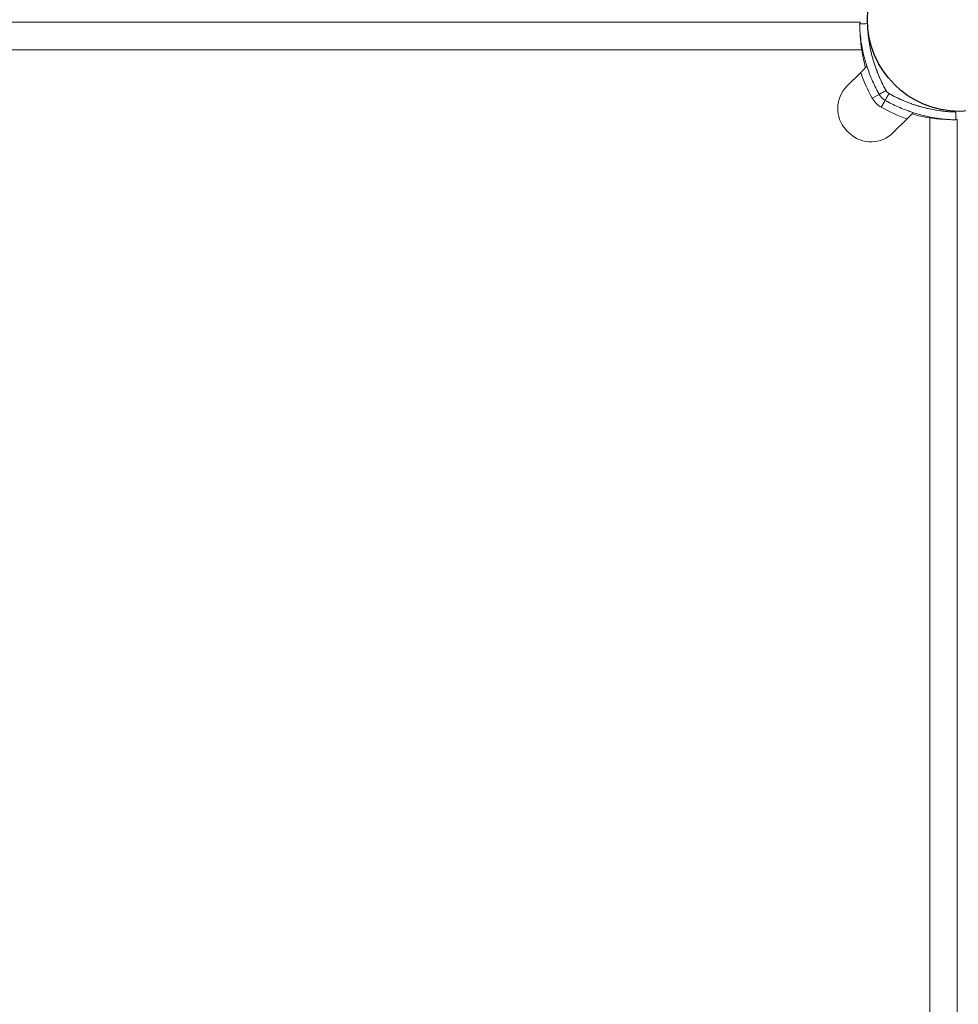
# Model space of a CAD drawing. Units: millimetres. Extents: x -2029 to 5658, y -3938 to 5482.
# Drawn here: x 309 to 667, y -375 to 0 of the extents above; entities that cross this region are included whole.
import ezdxf

# ---------------------------------------------------------------- set-up
doc = ezdxf.new("R2010")
doc.units = ezdxf.units.MM
doc.header["$LTSCALE"] = 0.2
doc.header["$MEASUREMENT"] = 0
doc.header["$PDMODE"] = 1
doc.layers.add('HAGS-Dim Plan', color=7, linetype='Continuous', lineweight=100)
doc.layers.add('HAGS-Plan', color=7, linetype='Continuous')
doc.styles.get("Standard").update_dxf_attribs({"font": 'g13f12d.shx', "height": 300})
doc.dimstyles.new('HAGS - Dim Plan', dxfattribs={"dimtxt": 300, "dimasz": 200, "dimexe": 0.18, "dimexo": 0.0625, "dimgap": 150, "dimtad": 0, "dimlfac": 0.001, "dimrnd": 0.05, "dimzin": 1, "dimdsep": 46, "dimtxsty": 'Standard', "dimblk": 'HAGS - Dim Plan arrow', "dimcen": 0.1, "dimse1": 1, "dimse2": 1, "dimclrd": 1, "dimadec": 0, "dimazin": 0, "dimtfac": 1, "dimtofl": 0, "dimtmove": 0, "dimatfit": 3, "dimfxl": 1, "dimtolj": 1, "dimtzin": 0, "dimarcsym": 0})

# ---------------------------------------------------------------- blocks, each defined once
blk = doc.blocks.new('HAGS - Dim Plan arrow')
at = {"color": 1, "lineweight": 0}
blk.add_lwpolyline([(0, 0, 0, 0.35, 0), (-1, 0, 0.015, 0.015, 0)], format="xyseb", dxfattribs=at)
blk = doc.blocks.new('*D17')
at = {"layer": 'Defpoints', "color": 0, "transparency": 16777216}
for p in [(4588.35, 2336.52), (-2029.1, 338.89), (-2029.1, -3093.57)]:
    blk.add_point(p, dxfattribs=at)
at = {"layer": 'HAGS-Dim Plan', "color": 1, "lineweight": -2, "transparency": 16777216}
for p, q in [((-1829.1, -3093.57), (665.21, -3093.57)), ((4388.35, -3093.57), (1894.04, -3093.57))]:
    blk.add_line(p, q, dxfattribs=at)
at = {"layer": 'HAGS-Dim Plan', "color": 1, "lineweight": -2, "transparency": 16777216, "xscale": 200, "yscale": 200, "zscale": 200, "rotation": 180}
blk.add_blockref('HAGS - Dim Plan arrow', (-2029.1, -3093.57), dxfattribs=at)
at = {"layer": 'HAGS-Dim Plan', "color": 1, "lineweight": -2, "transparency": 16777216, "xscale": 200, "yscale": 200, "zscale": 200}
blk.add_blockref('HAGS - Dim Plan arrow', (4588.35, -3093.57), dxfattribs=at)
at = {"layer": 'HAGS-Dim Plan', "color": 0, "transparency": 16777216, "insert": (1279.63, -3093.57), "char_height": 300, "attachment_point": 5}
blk.add_mtext('\\A1;6.60m', dxfattribs=at)
blk = doc.blocks.new('*D15')
at = {"layer": 'Defpoints', "color": 0, "transparency": 16777216}
for p in [(3088.35, 2566.52), (-529.1, 335.83, 614), (-529.1, -2667.47)]:
    blk.add_point(p, dxfattribs=at)
at = {"layer": 'HAGS-Dim Plan', "color": 1, "lineweight": -2, "transparency": 16777216}
for p, q in [((-329.1, -2667.47), (674.19, -2667.47)), ((2888.35, -2667.47), (1885.06, -2667.47))]:
    blk.add_line(p, q, dxfattribs=at)
at = {"layer": 'HAGS-Dim Plan', "color": 1, "lineweight": -2, "transparency": 16777216, "xscale": 200, "yscale": 200, "zscale": 200, "rotation": 180}
blk.add_blockref('HAGS - Dim Plan arrow', (-529.1, -2667.47), dxfattribs=at)
at = {"layer": 'HAGS-Dim Plan', "color": 1, "lineweight": -2, "transparency": 16777216, "xscale": 200, "yscale": 200, "zscale": 200}
blk.add_blockref('HAGS - Dim Plan arrow', (3088.35, -2667.47), dxfattribs=at)
at = {"layer": 'HAGS-Dim Plan', "color": 0, "transparency": 16777216, "insert": (1279.63, -2667.47), "char_height": 300, "attachment_point": 5}
blk.add_mtext('\\A1;3.60m', dxfattribs=at)
blk = doc.blocks.new('A$C675925b9')
at = {"layer": 'HAGS-Plan', "linetype": 'Continuous', "lineweight": 0}
for p, q in [((38.26, -1.04), (629.18, -1.04)), ((629.81, -11.49), (37.63, -11.49)), ((631.63, -17.95), (631.82, -17.89)), ((624.18, -25.41), (629.42, -20.17)), ((633.85, -29.98), (636.46, -28.51)), ((637.28, -33.42), (638.75, -30.8)), ((649.31, -35.63), (649.37, -35.44)), ((655.77, -629.64), (655.77, -37.45)), ((647.1, -37.84), (641.86, -43.08)), ((666.22, -38.09), (666.22, -629))]:
    blk.add_line(p, q, dxfattribs=at)
at = {"layer": 'HAGS-Plan'}
blk.add_circle((667, 0), 35, dxfattribs=at)
at = {"layer": 'HAGS-Plan', "linetype": 'Continuous', "lineweight": 0}
for centre, radius, start, end in [((687.2, 0.01), 55.2, 181.6099, 188.9934), ((687.15, -2.77), 58, 188.6534, 195.5458), ((687.2, 0.01), 55.2, 195.8846, 209.3394), ((687.2, 0.01), 61.2, 199.2471, 209.3394), ((632.67, -33.89), 12, 135, 222.6665), ((641.69, -25.57), 9, 209.3394, 240.6606), ((667.27, 19.93), 55.2, 240.6606, 250.1775), ((667.27, 19.93), 61.2, 240.6606, 250.7529), ((667.27, 19.93), 55.2, 252.088, 253.7976), ((664.5, 19.89), 58, 254.4542, 261.3466), ((667.27, 19.93), 55.2, 257.0688, 268.3901), ((641.69, -25.57), 24.28, 222.6665, 227.3335), ((633.37, -34.6), 12, 227.3335, 315), ((520.22, -147.04), 536, 180, 270), ((520.22, -147.04), 504, 180, 270), ((559.75, -107.51), 549.55, 191.296, 258.704)]:
    blk.add_arc(centre, radius, start, end, dxfattribs=at)
for points, degree in [([(632.02, -1.54), (631.02, -1.57), (630.02, -1.6), (629.02, -1.63)], 3), ([(629.74, -9.25), (629.73, -9.18), (629.72, -9.14), (629.72, -9.12)], 3), ([(632.68, -8.65), (632.68, -8.63), (632.68, -8.62), (632.68, -8.62)], 3), ([(632.68, -8.62), (632.68, -8.62)], 1), ([(634.11, -15.1), (634.11, -15.1)], 1), ([(634.2, -15.41), (634.19, -15.4), (634.19, -15.4), (634.19, -15.4)], 3), ([(629.42, -20.17), (629.66, -19.93), (629.9, -19.69), (630.13, -19.45)], 3), ([(636.46, -28.51), (639.08, -27.04)], 1), ([(638.75, -30.8), (640.22, -28.18)], 1), ([(648.55, -31.99), (648.55, -31.99), (648.55, -31.99), (648.55, -31.99)], 3), ([(647.1, -37.84), (647.34, -37.61), (647.57, -37.37), (647.81, -37.13)], 3), ([(654.23, -36.78), (654.2, -36.78), (654.16, -36.77), (654.09, -36.75)], 3), ([(654.92, -33.87), (654.92, -33.87)], 1), ([(665.72, -35.24), (665.64, -38.24)], 1), ([(665.74, -38.1), (665.71, -38.1), (665.68, -38.1), (665.64, -38.1)], 3)]:
    blk.add_open_spline(points, degree=degree, dxfattribs=at)
for points, knots in [([(636.46, -28.51), (636.34, -28.29), (636.23, -28.08), (636.06, -27.77), (636, -27.67), (635.92, -27.52), (635.89, -27.47), (635.84, -27.37), (635.82, -27.33), (635.57, -26.86), (635.36, -26.45), (634.73, -25.2), (634.34, -24.36), (633.23, -21.85), (632.59, -20.19), (631.5, -16.95), (631.05, -15.39), (630.32, -12.41), (630.04, -11.02), (629.6, -8.46), (629.45, -7.31), (629.23, -5.29), (629.16, -4.44), (629.1, -3.39), (629.08, -3.09), (629.06, -2.56), (629.05, -2.34), (629.03, -1.98), (629.03, -1.85), (629.03, -1.74), (629.02, -1.72), (629.02, -1.69), (629.02, -1.67), (629.02, -1.66), (629.02, -1.65), (629.02, -1.64), (629.02, -1.64), (629.02, -1.64), (629.02, -1.64), (629.02, -1.64), (629.02, -1.64), (629.02, -1.64), (629.02, -1.64), (629.02, -1.64), (629.02, -1.64), (629.02, -1.63), (629.02, -1.63), (629.02, -1.63)], [0, 0, 0, 0, 0.015625, 0.015625, 0.023438, 0.023438, 0.027344, 0.027344, 0.03125, 0.03125, 0.0625, 0.0625, 0.125, 0.125, 0.25, 0.25, 0.375, 0.375, 0.5, 0.5, 0.625, 0.625, 0.75, 0.75, 0.8125, 0.8125, 0.875, 0.875, 0.9375, 0.9375, 0.953125, 0.953125, 0.96875, 0.96875, 0.976562, 0.976562, 0.980469, 0.980469, 0.982422, 0.982422, 0.983398, 0.983398, 0.983887, 0.983887, 0.984375, 0.984375, 1, 1, 1, 1]), ([(629.16, -1.62), (629.17, -1.58), (629.17, -1.54), (629.17, -1.4), (629.17, -1.31), (629.18, -1.11), (629.18, -1.04), (629.18, -1.04)], [0.012889661, 0.012889661, 0.012889661, 0.012889661, 0.013290337, 0.013290337, 0.014312671, 0.014312671, 0.016357338, 0.016357338, 0.016357338, 0.016357338]), ([(629.18, -1.04), (629.18, -1.04), (629.18, -1.11), (629.17, -1.31), (629.17, -1.39), (629.17, -1.53), (629.17, -1.58), (629.16, -1.62)], [0, 0, 0, 0, 0.002044591, 0.002044591, 0.003066886, 0.003066886, 0.003482605, 0.003482605, 0.003482605, 0.003482605]), ([(639.08, -27.04), (638.96, -26.83), (638.8, -26.53), (638.61, -26.2), (638.53, -26.03), (638.49, -25.96), (638.46, -25.91), (638.45, -25.89), (638.23, -25.48), (638.03, -25.08), (637.44, -23.9), (637.06, -23.11), (636.01, -20.72), (635.41, -19.15), (634.37, -16.07), (633.94, -14.59), (633.25, -11.77), (632.98, -10.45), (632.57, -8.02), (632.43, -6.94), (632.22, -5.02), (632.16, -4.21), (632.09, -3.22), (632.08, -2.93), (632.06, -2.55), (632.05, -2.44), (632.04, -2.23), (632.04, -2.13), (632.03, -1.88), (632.03, -1.75), (632.02, -1.65), (632.02, -1.62), (632.02, -1.6), (632.02, -1.59), (632.02, -1.58), (632.02, -1.57), (632.02, -1.56), (632.02, -1.56), (632.02, -1.55), (632.02, -1.55), (632.02, -1.55), (632.02, -1.55), (632.02, -1.55), (632.02, -1.55), (632.02, -1.54), (632.02, -1.54)], [0, 0, 0, 0, 0.015625, 0.023437, 0.027344, 0.029297, 0.029297, 0.03125, 0.03125, 0.0625, 0.0625, 0.125, 0.125, 0.25, 0.25, 0.375, 0.375, 0.5, 0.5, 0.625, 0.625, 0.75, 0.75, 0.8125, 0.8125, 0.84375, 0.84375, 0.875, 0.875, 0.9375, 0.9375, 0.953125, 0.960937, 0.960937, 0.96875, 0.96875, 0.976562, 0.980469, 0.982422, 0.983398, 0.983887, 0.983887, 0.984375, 0.984375, 1, 1, 1, 1]), ([(629.18, -4.62), (629.19, -4.96), (629.21, -5.32), (629.24, -5.98), (629.26, -6.28), (629.3, -6.88), (629.32, -7.19), (629.37, -7.82), (629.4, -8.14), (629.47, -8.79), (629.5, -9.12), (629.62, -10.13), (629.71, -10.81), (629.81, -11.49)], [0.008865989, 0.008865989, 0.008865989, 0.008865989, 0.010222953, 0.010222953, 0.011245249, 0.011245249, 0.012267544, 0.012267544, 0.013289839, 0.013289839, 0.014312135, 0.014312135, 0.016356725, 0.016356725, 0.016356725, 0.016356725]), ([(632.68, -8.62), (632.68, -8.62), (632.69, -8.7), (632.74, -9.04), (632.78, -9.27), (632.89, -9.89), (632.96, -10.24), (633.11, -11.04), (633.2, -11.45), (633.39, -12.31), (633.49, -12.72), (633.68, -13.51), (633.77, -13.86), (633.93, -14.46), (633.99, -14.7), (634.08, -15.02), (634.11, -15.1), (634.11, -15.1)], [0.5000256, 0.5000256, 0.5000256, 0.5000256, 0.5625, 0.5625, 0.625, 0.625, 0.6875, 0.6875, 0.75, 0.75, 0.8125, 0.8125, 0.875, 0.875, 0.9375, 0.9375, 0.999974, 0.999974, 0.999974, 0.999974]), ([(634.11, -15.1), (634.11, -15.1), (634.08, -15.02), (633.99, -14.7), (633.93, -14.46), (633.77, -13.86), (633.68, -13.51), (633.49, -12.72), (633.39, -12.31), (633.2, -11.45), (633.11, -11.04), (632.96, -10.24), (632.89, -9.89), (632.78, -9.27), (632.74, -9.04), (632.69, -8.7), (632.68, -8.62), (632.68, -8.62)], [0, 0, 0, 0, 0.0625, 0.0625, 0.125, 0.125, 0.1875, 0.1875, 0.25, 0.25, 0.3125, 0.3125, 0.375, 0.375, 0.4375, 0.4375, 0.5, 0.5, 0.5, 0.5]), ([(634.11, -15.1), (634.11, -15.1), (634.08, -15.02), (633.99, -14.7), (633.93, -14.46), (633.77, -13.86), (633.68, -13.51), (633.49, -12.72), (633.39, -12.31), (633.2, -11.45), (633.11, -11.04), (632.96, -10.24), (632.89, -9.89), (632.78, -9.27), (632.74, -9.04), (632.71, -8.83), (632.71, -8.8), (632.7, -8.77)], [0, 0, 0, 0, 0.0625, 0.0625, 0.125, 0.125, 0.1875, 0.1875, 0.25, 0.25, 0.3125, 0.3125, 0.375, 0.375, 0.4375, 0.4375, 0.4519938, 0.4519938, 0.4519938, 0.4519938]), ([(631.63, -17.95), (631.54, -18.04), (631.42, -18.17), (631.11, -18.48), (630.93, -18.66), (630.53, -19.05), (630.32, -19.26), (629.99, -19.6), (629.88, -19.71), (629.65, -19.94), (629.53, -20.05), (629.42, -20.17)], [0.00000071, 0.00000071, 0.00000071, 0.00000071, 0.000969371, 0.000969371, 0.001938031, 0.001938031, 0.002906692, 0.002906692, 0.003391022, 0.003391022, 0.003875352, 0.003875352, 0.003875352, 0.003875352]), ([(631.82, -17.89), (631.82, -17.88), (631.81, -17.87), (631.8, -17.83), (631.79, -17.81), (631.79, -17.8)], [0.016777227, 0.016777227, 0.016777227, 0.016777227, 0.017080446, 0.017080446, 0.017982797, 0.017982797, 0.017982797, 0.017982797]), ([(637.42, -23.84), (637.26, -23.52), (637.11, -23.19), (636.65, -22.19), (636.37, -21.53), (635.99, -20.6), (635.87, -20.29), (635.63, -19.69), (635.52, -19.4), (635.24, -18.64), (635.09, -18.2), (634.95, -17.79)], [0.003649303, 0.003649303, 0.003649303, 0.003649303, 0.004782041, 0.004782041, 0.007173061, 0.007173061, 0.008368571, 0.008368571, 0.009564081, 0.009564081, 0.011630701, 0.011630701, 0.011630701, 0.011630701]), ([(638.75, -30.8), (638.49, -30.65), (638.26, -30.49), (638.03, -30.32), (638.01, -30.31), (637.96, -30.27), (637.93, -30.25), (637.85, -30.18), (637.8, -30.14), (637.65, -30), (637.55, -29.91), (637.36, -29.72), (637.26, -29.62), (637.13, -29.46), (637.08, -29.41), (637.02, -29.33), (637, -29.3), (636.97, -29.26), (636.96, -29.25), (636.94, -29.23), (636.93, -29.22), (636.92, -29.21), (636.92, -29.2), (636.79, -29.03), (636.63, -28.8), (636.46, -28.51)], [0, 0, 0, 0, 0.25, 0.25, 0.28125, 0.28125, 0.3125, 0.3125, 0.375, 0.375, 0.5, 0.5, 0.625, 0.625, 0.6875, 0.6875, 0.71875, 0.71875, 0.734375, 0.734375, 0.742188, 0.742188, 0.75, 0.75, 1, 1, 1, 1]), ([(640.22, -28.18), (640.09, -28.11), (639.98, -28.03), (639.86, -27.95), (639.85, -27.94), (639.83, -27.92), (639.81, -27.91), (639.77, -27.87), (639.75, -27.85), (639.67, -27.79), (639.62, -27.74), (639.53, -27.64), (639.48, -27.59), (639.41, -27.52), (639.38, -27.48), (639.34, -27.43), (639.33, -27.41), (639.31, -27.4), (639.31, -27.39), (639.24, -27.3), (639.16, -27.19), (639.08, -27.04)], [0, 0, 0, 0, 0.25, 0.25, 0.28125, 0.28125, 0.3125, 0.3125, 0.375, 0.375, 0.5, 0.5, 0.625, 0.625, 0.6875, 0.71875, 0.734375, 0.734375, 0.75, 0.75, 1, 1, 1, 1]), ([(665.72, -35.24), (665.72, -35.24), (665.72, -35.24), (665.7, -35.24), (665.7, -35.24), (665.69, -35.24), (665.69, -35.24), (665.69, -35.24), (665.67, -35.24), (665.64, -35.24), (665.51, -35.24), (665.38, -35.23), (664.88, -35.21), (664.38, -35.19), (663.06, -35.11), (662.25, -35.04), (660.33, -34.84), (659.24, -34.69), (656.81, -34.28), (655.5, -34.01), (652.67, -33.32), (651.19, -32.9), (648.88, -32.12), (648.1, -31.84), (646.54, -31.23), (645.74, -30.9), (644.16, -30.2), (643.37, -29.83), (642.38, -29.33), (642.08, -29.18), (641.79, -29.03), (641.59, -28.93), (641.5, -28.88), (641.3, -28.77), (641.15, -28.69), (640.98, -28.6), (640.89, -28.55), (640.85, -28.53), (640.83, -28.52), (640.82, -28.52), (640.81, -28.51), (640.67, -28.43), (640.47, -28.32), (640.22, -28.18)], [0, 0, 0, 0, 0.015625, 0.023438, 0.027344, 0.029297, 0.029297, 0.03125, 0.03125, 0.0625, 0.0625, 0.125, 0.125, 0.25, 0.25, 0.375, 0.375, 0.5, 0.5, 0.625, 0.625, 0.75, 0.75, 0.8125, 0.8125, 0.875, 0.875, 0.9375, 0.9375, 0.953125, 0.960937, 0.960937, 0.96875, 0.96875, 0.976562, 0.980469, 0.982422, 0.983398, 0.983887, 0.983887, 0.984375, 0.984375, 1, 1, 1, 1]), ([(665.64, -38.24), (665.64, -38.24), (665.63, -38.24), (665.62, -38.24), (665.62, -38.24), (665.62, -38.24), (665.61, -38.24), (665.61, -38.24), (665.61, -38.24), (665.58, -38.24), (665.55, -38.24), (665.41, -38.24), (665.28, -38.23), (664.75, -38.21), (664.22, -38.19), (662.83, -38.1), (661.97, -38.03), (659.95, -37.81), (658.8, -37.66), (656.24, -37.23), (654.86, -36.95), (651.88, -36.21), (650.32, -35.77), (647.88, -34.95), (647.06, -34.65), (645.41, -34.01), (644.57, -33.66), (642.9, -32.93), (642.07, -32.53), (641.03, -32.01), (640.82, -31.91), (640.4, -31.69), (640.2, -31.59), (639.89, -31.42), (639.78, -31.36), (639.63, -31.28), (639.58, -31.25), (639.5, -31.21), (639.47, -31.2), (639.43, -31.18), (639.42, -31.17), (639.4, -31.16), (639.4, -31.16), (639.38, -31.15), (639.38, -31.14), (639.22, -31.06), (639.01, -30.95), (638.75, -30.8)], [0, 0, 0, 0, 0.015625, 0.015625, 0.023438, 0.023438, 0.027344, 0.027344, 0.03125, 0.03125, 0.0625, 0.0625, 0.125, 0.125, 0.25, 0.25, 0.375, 0.375, 0.5, 0.5, 0.625, 0.625, 0.75, 0.75, 0.8125, 0.8125, 0.875, 0.875, 0.9375, 0.9375, 0.953125, 0.953125, 0.96875, 0.96875, 0.976562, 0.976562, 0.980469, 0.980469, 0.982422, 0.982422, 0.983398, 0.983398, 0.983887, 0.983887, 0.984375, 0.984375, 1, 1, 1, 1]), ([(648.55, -31.99), (648.55, -31.99), (648.63, -32.02), (648.95, -32.14), (649.18, -32.22), (649.77, -32.42), (650.11, -32.53), (650.88, -32.78), (651.29, -32.9), (652.13, -33.15), (652.54, -33.26), (653.32, -33.48), (653.67, -33.56), (654.28, -33.71), (654.51, -33.77), (654.84, -33.85), (654.92, -33.87), (654.92, -33.87)], [0.5000256, 0.5000256, 0.5000256, 0.5000256, 0.5625, 0.5625, 0.625, 0.625, 0.6875, 0.6875, 0.75, 0.75, 0.8125, 0.8125, 0.875, 0.875, 0.9375, 0.9375, 0.999974, 0.999974, 0.999974, 0.999974]), ([(654.92, -33.87), (654.92, -33.87), (654.84, -33.85), (654.51, -33.77), (654.28, -33.71), (653.67, -33.56), (653.32, -33.48), (652.54, -33.26), (652.13, -33.15), (651.29, -32.9), (650.88, -32.78), (650.11, -32.53), (649.77, -32.42), (649.18, -32.22), (648.95, -32.14), (648.63, -32.02), (648.55, -31.99), (648.55, -31.99)], [0, 0, 0, 0, 0.0625, 0.0625, 0.125, 0.125, 0.1875, 0.1875, 0.25, 0.25, 0.3125, 0.3125, 0.375, 0.375, 0.4375, 0.4375, 0.5, 0.5, 0.5, 0.5]), ([(654.92, -33.87), (654.92, -33.87), (654.84, -33.85), (654.51, -33.77), (654.28, -33.71), (653.67, -33.56), (653.32, -33.48), (652.54, -33.26), (652.13, -33.15), (651.29, -32.9), (650.88, -32.78), (650.4, -32.62), (650.31, -32.6), (650.23, -32.57)], [0, 0, 0, 0, 0.0625, 0.0625, 0.125, 0.125, 0.1875, 0.1875, 0.25, 0.25, 0.3125, 0.3125, 0.3271495, 0.3271495, 0.3271495, 0.3271495]), ([(649.31, -35.63), (649.22, -35.72), (649.1, -35.85), (648.79, -36.16), (648.61, -36.33), (648.21, -36.73), (648, -36.94), (647.67, -37.27), (647.55, -37.39), (647.33, -37.62), (647.21, -37.73), (647.1, -37.84)], [0.00000071, 0.00000071, 0.00000071, 0.00000071, 0.000969371, 0.000969371, 0.001938031, 0.001938031, 0.002906692, 0.002906692, 0.003391022, 0.003391022, 0.003875352, 0.003875352, 0.003875352, 0.003875352]), ([(649.3, -35.42), (649.01, -35.33), (648.74, -35.24), (648.19, -35.05), (647.95, -34.97), (647.62, -34.85), (647.54, -34.82), (647.54, -34.82)], [0.3271495, 0.3271495, 0.3271495, 0.3271495, 0.375, 0.375, 0.4375, 0.4375, 0.4982602, 0.4982602, 0.4982602, 0.4982602]), ([(655.77, -37.45), (656.63, -37.58), (657.48, -37.69), (658.73, -37.82), (659.14, -37.86), (659.95, -37.93), (660.34, -37.96), (661.09, -38.01), (661.46, -38.03), (662.1, -38.06), (662.38, -38.07), (662.65, -38.08)], [0, 0, 0, 0, 0.0025779, 0.0025779, 0.003866849, 0.003866849, 0.005155799, 0.005155799, 0.006444749, 0.006444749, 0.007499859, 0.007499859, 0.007499859, 0.007499859]), ([(666.22, -38.09), (666.22, -38.09), (666.07, -38.09), (665.74, -38.1), (665.69, -38.1), (665.64, -38.1)], [0, 0, 0, 0, 0.00303085, 0.00303085, 0.003482286, 0.003482286, 0.003482286, 0.003482286]), ([(665.64, -38.1), (665.69, -38.1), (665.74, -38.1), (665.92, -38.09), (666.04, -38.09), (666.18, -38.09), (666.22, -38.09), (666.22, -38.09)], [0.012889662, 0.012889662, 0.012889662, 0.012889662, 0.013334468, 0.013334468, 0.014845903, 0.014845903, 0.016357338, 0.016357338, 0.016357338, 0.016357338])]:
    blk.add_open_spline(points, degree=3, knots=knots, dxfattribs=at)

msp = doc.modelspace()

# ---------------------------------------------------------------- block references
at = {"layer": 'HAGS-Plan'}
msp.add_blockref('A$C675925b9', (0, 0), dxfattribs=at)

# ---------------------------------------------------------------- dimensions: what is measured, and where the dimension line sits
at = {"layer": 'HAGS-Dim Plan'}
for base, p1, p2, picture, middle in [((-529.097, -2667.474), (3088.352, 2566.52), (-529.097, 335.826, 614.005), '*D15', (1279.627, -2667.474)), ((-2029.098, -3093.565), (4588.352, 2336.52), (-2029.098, 338.888), '*D17', (1279.627, -3093.565))]:
    dim = msp.add_linear_dim(base=base, p1=p1, p2=p2, angle=180, dimstyle='HAGS - Dim Plan', override={"dimpost": 'm'}, dxfattribs=at)
    dim.commit()
    dim.dimension.update_dxf_attribs({"geometry": picture, "text_midpoint": middle, "dimtype": 160})

doc.saveas('drawing.dxf')
